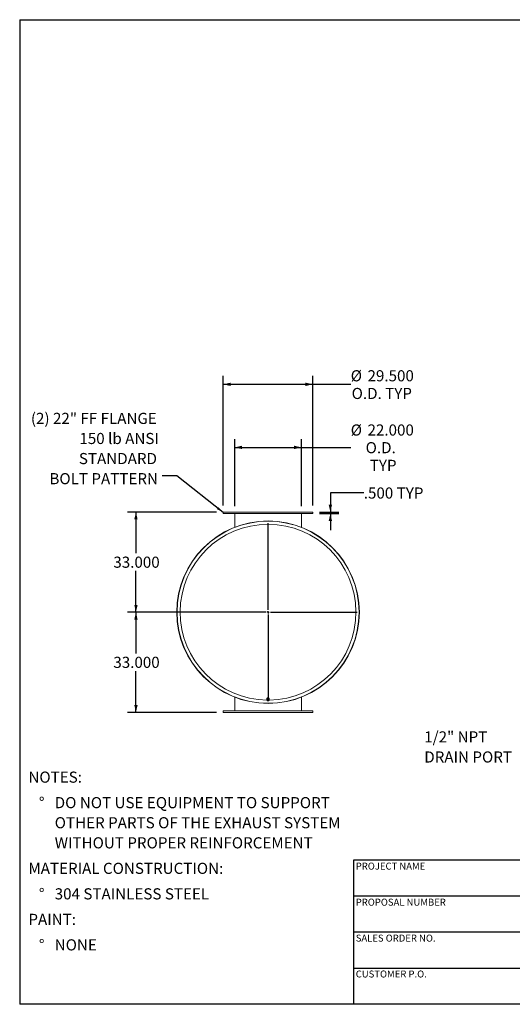
# Model space of a CAD drawing. Units: inches. Extents: x 0.5 to 10.5, y 0.5 to 7.9.
# Drawn here: x 0.5 to 4.2, y 0.5 to 7.9 of the extents above; entities that cross this region are included whole.
import ezdxf

# ---------------------------------------------------------------- set-up
doc = ezdxf.new("R2010")
doc.units = ezdxf.units.IN
doc.header["$MEASUREMENT"] = 0
doc.layers.add('FORMAT', color=7, linetype='Continuous')
doc.styles.add('SLDTEXTSTYLE0', font='TXT', dxfattribs={"width": 0.75})
doc.dimstyles.new('SLDDIMSTYLE0', dxfattribs={"dimtxt": 0.083333, "dimasz": 0.055, "dimexe": 0, "dimexo": 0.0625, "dimgap": 0.020833, "dimtad": 0, "dimtih": 1, "dimtoh": 1, "dimdec": 3, "dimlfac": 44, "dimrnd": 1e-09, "dimzin": 4, "dimdsep": 46, "dimtxsty": 'SLDTEXTSTYLE0', "dimsah": 1, "dimcen": 0.09, "dimadec": 0, "dimazin": 1, "dimtfac": 1, "dimtdec": 4, "dimtofl": 0, "dimtmove": 0, "dimatfit": 3, "dimfxl": 0, "dimfrac": 2, "dimtolj": 1, "dimtzin": 12, "dimarcsym": 0})
doc.dimstyles.new('SLDDIMSTYLE1', dxfattribs={"dimtxt": 0.18, "dimasz": 0.055, "dimexe": 0, "dimexo": 0.0625, "dimgap": 0, "dimtad": 0, "dimtih": 1, "dimtoh": 1, "dimdec": 0, "dimrnd": 1e-09, "dimzin": 0, "dimdsep": 46, "dimtxsty": 'Standard', "dimsah": 1, "dimcen": 0.09, "dimadec": 0, "dimazin": 0, "dimtfac": 0.055, "dimtdec": 0, "dimtofl": 0, "dimtmove": 0, "dimatfit": 3, "dimfxl": 0, "dimfrac": 2, "dimtolj": 1, "dimtzin": 0, "dimarcsym": 0})
doc.dimstyles.new('SLDDIMSTYLE2', dxfattribs={"dimtxt": 0.083333, "dimasz": 0.055, "dimexe": 0, "dimexo": 0.0625, "dimgap": 0.020833, "dimtad": 0, "dimtih": 1, "dimtoh": 1, "dimdec": 3, "dimlfac": 44, "dimrnd": 1e-09, "dimzin": 4, "dimdsep": 46, "dimtxsty": 'SLDTEXTSTYLE0', "dimsah": 1, "dimcen": 0.09, "dimadec": 0, "dimazin": 1, "dimtfac": 1, "dimtdec": 4, "dimtmove": 0, "dimatfit": 0, "dimfxl": 0, "dimfrac": 2, "dimtolj": 1, "dimtzin": 12, "dimarcsym": 0})

# ---------------------------------------------------------------- blocks, each defined once
blk = doc.blocks.new('SW_NOTE_0')
at = {"layer": 'FORMAT', "color": 0, "attachment_point": 1, "style": 'SLDTEXTSTYLE0'}
for s, insert, char_height in [('NOTES:', (0, 0.1074), 0.08333), ('%%d', (0.0787, -0.0837), 0.08333), ('DO NOT USE EQUIPMENT TO SUPPORT', (0.1969, -0.0837), 0.083333), ('OTHER PARTS OF THE EXHAUST SYSTEM', (0.1969, -0.2342), 0.083333), ('WITHOUT PROPER REINFORCEMENT', (0.1969, -0.3847), 0.083333), ('MATERIAL CONSTRUCTION:', (0, -0.5758), 0.083333), ('%%d', (0.0787, -0.7669), 0.08333), ('304 STAINLESS STEEL', (0.1969, -0.7669), 0.083333), ('PAINT:', (0, -0.958), 0.08333), ('%%d', (0.0787, -1.1491), 0.08333), ('NONE', (0.1969, -1.1491), 0.08333)]:
    blk.add_mtext(s, dxfattribs=dict(at, insert=insert, char_height=char_height))
blk = doc.blocks.new('SW_NOTE_8')
at = {"layer": 'FORMAT', "color": 0, "char_height": 0.08333, "attachment_point": 1, "style": 'SLDTEXTSTYLE0'}
for s, insert in [('1/2" NPT', (-0.6651, 0.1674)), ('DRAIN PORT', (-0.6651, 0.0169))]:
    blk.add_mtext(s, dxfattribs=dict(at, insert=insert))
blk = doc.blocks.new('_D_4')
at = {"layer": 'FORMAT'}
for p, q in [((3.0766, 4.3301), (2.8266, 4.3301)), ((2.8266, 4.3301), (2.8266, 4.1869)), ((2.7452, 4.1869), (2.8891, 4.1869)), ((2.7452, 4.1756), (2.8891, 4.1756)), ((2.8266, 4.1756), (2.8266, 4.0506))]:
    blk.add_line(p, q, dxfattribs=at)
for points in [[(2.8266, 4.1869), (2.8391, 4.2419), (2.8141, 4.2419)], [(2.8266, 4.1756), (2.8141, 4.1206), (2.8391, 4.1206)]]:
    blk.add_solid(points, dxfattribs=at)
at = {"layer": 'FORMAT', "char_height": 0.08333, "attachment_point": 1, "style": 'SLDTEXTSTYLE0'}
for s, insert in [('.500', (3.0766, 4.3713)), ('TYP', (3.3232, 4.3713))]:
    blk.add_mtext(s, dxfattribs=dict(at, insert=insert))
blk = doc.blocks.new('_D_5')
at = {"layer": 'FORMAT'}
for p, q in [((1.9747, 4.1869), (1.3081, 4.1869)), ((1.3706, 4.1869), (1.3706, 3.8781)), ((1.3706, 3.4369), (1.3706, 3.7457)), ((2.31, 3.4369), (1.3081, 3.4369))]:
    blk.add_line(p, q, dxfattribs=at)
for points in [[(1.3706, 4.1869), (1.3581, 4.1319), (1.3831, 4.1319)], [(1.3706, 3.4369), (1.3831, 3.4919), (1.3581, 3.4919)]]:
    blk.add_solid(points, dxfattribs=at)
at = {"layer": 'FORMAT', "insert": (1.2013, 3.8532), "char_height": 0.08333, "attachment_point": 1, "style": 'SLDTEXTSTYLE0'}
blk.add_mtext('33.000', dxfattribs=at)
blk = doc.blocks.new('_D_6')
at = {"layer": 'FORMAT'}
for p, q in [((2.31, 3.4369), (1.3081, 3.4369)), ((1.3706, 3.4369), (1.3706, 3.1281)), ((1.3706, 2.6869), (1.3706, 2.9957)), ((1.9747, 2.6869), (1.3081, 2.6869))]:
    blk.add_line(p, q, dxfattribs=at)
for points in [[(1.3706, 3.4369), (1.3581, 3.3819), (1.3831, 3.3819)], [(1.3706, 2.6869), (1.3831, 2.7419), (1.3581, 2.7419)]]:
    blk.add_solid(points, dxfattribs=at)
at = {"layer": 'FORMAT', "insert": (1.2013, 3.1032), "char_height": 0.08333, "attachment_point": 1, "style": 'SLDTEXTSTYLE0'}
blk.add_mtext('33.000', dxfattribs=at)
blk = doc.blocks.new('_D_7')
at = {"layer": 'FORMAT'}
for p, q in [((2.0247, 4.2369), (2.0247, 5.2063)), ((2.6952, 4.2369), (2.6952, 5.2063)), ((2.0247, 5.1438), (2.6952, 5.1438)), ((2.6952, 5.1438), (2.9789, 5.1438))]:
    blk.add_line(p, q, dxfattribs=at)
for points in [[(2.0247, 5.1438), (2.0797, 5.1313), (2.0797, 5.1563)], [(2.6952, 5.1438), (2.6402, 5.1563), (2.6402, 5.1313)]]:
    blk.add_solid(points, dxfattribs=at)
at = {"layer": 'FORMAT', "char_height": 0.08333, "attachment_point": 1, "style": 'SLDTEXTSTYLE0'}
for s, insert in [('%%c', (2.9789, 5.2496)), ('29.500', (3.1047, 5.2496)), ('O.D. TYP', (2.9859, 5.1172))]:
    blk.add_mtext(s, dxfattribs=dict(at, insert=insert))
blk = doc.blocks.new('_D_8')
at = {"layer": 'FORMAT'}
for p, q in [((2.11, 4.2313), (2.11, 4.7338)), ((2.61, 4.2313), (2.61, 4.7338)), ((2.11, 4.6713), (2.61, 4.6713)), ((2.61, 4.6713), (2.9789, 4.6713))]:
    blk.add_line(p, q, dxfattribs=at)
for points in [[(2.11, 4.6713), (2.165, 4.6588), (2.165, 4.6838)], [(2.61, 4.6713), (2.555, 4.6838), (2.555, 4.6588)]]:
    blk.add_solid(points, dxfattribs=at)
at = {"layer": 'FORMAT', "char_height": 0.08333, "attachment_point": 1, "style": 'SLDTEXTSTYLE0'}
for s, insert in [('%%c', (2.9789, 4.8433)), ('22.000', (3.1047, 4.8433)), ('O.D.', (3.0907, 4.7109)), ('TYP', (3.1217, 4.5785))]:
    blk.add_mtext(s, dxfattribs=dict(at, insert=insert))
blk = doc.blocks.new('SW_NOTE_9')
at = {"layer": 'FORMAT', "color": 0, "attachment_point": 3, "style": 'SLDTEXTSTYLE0'}
for s, insert, char_height in [('(2) 22" FF FLANGE', (-0.0405, 0.4714), 0.083333), ('150 lb ANSI', (-0.0253, 0.321), 0.083333), ('STANDARD', (-0.0393, 0.1705), 0.08333), ('BOLT PATTERN', (-0.032, 0.02), 0.083333)]:
    blk.add_mtext(s, dxfattribs=dict(at, insert=insert, char_height=char_height))
blk = doc.blocks.new('SW_CENTERMARKSYMBOL_0')
at = {"layer": 'FORMAT', "color": 0}
for p, q in [((0, 0.017), (0, 0.6668)), ((-0.017, 0), (-0.6668, 0)), ((0, 0), (-0.0085, 0)), ((0, 0), (0, 0.0085)), ((0, 0), (0, -0.0085)), ((0, 0), (0.0085, 0)), ((0.017, 0), (0.6668, 0)), ((0, -0.017), (0, -0.6668))]:
    blk.add_line(p, q, dxfattribs=at)

msp = doc.modelspace()

# ---------------------------------------------------------------- linework, layer by layer
at = {"color": 7, "linetype": 'Continuous', "lineweight": 15}
for p, q in [((2.024733, 4.18694), (2.024733, 4.175576)), ((2.024733, 4.18694), (2.695187, 4.18694)), ((2.024733, 4.175576), (2.695187, 4.175576)), ((2.10996, 4.073095), (2.10996, 4.175576)), ((2.60996, 4.073095), (2.60996, 4.175576)), ((2.695187, 4.175576), (2.695187, 4.18694)), ((1.677056, 3.437651), (1.678142, 3.43765)), ((1.678142, 3.43623), (1.677056, 3.436228)), ((3.041778, 3.436951), (3.043476, 3.436951)), ((3.043476, 3.436928), (3.041778, 3.436928)), ((2.10996, 2.800784), (2.10996, 2.698303)), ((2.109961, 2.800784), (2.109961, 2.698303)), ((2.350528, 2.788623), (2.350528, 2.783388)), ((2.35349, 2.785198), (2.352361, 2.778012)), ((2.352926, 2.780122), (2.352361, 2.776715)), ((2.352361, 2.776715), (2.352361, 2.778012)), ((2.352361, 2.776715), (2.355596, 2.7743)), ((2.352858, 2.783388), (2.353006, 2.782114)), ((2.35349, 2.783902), (2.352926, 2.780122)), ((2.36109, 2.787926), (2.35349, 2.785198)), ((2.35349, 2.783902), (2.35349, 2.785198)), ((2.35729, 2.785079), (2.35349, 2.783902)), ((2.353568, 2.786127), (2.353568, 2.785226)), ((2.355596, 2.7743), (2.35883, 2.772257)), ((2.36109, 2.786629), (2.35729, 2.785079)), ((2.35883, 2.772257), (2.36263, 2.773434)), ((2.36109, 2.786629), (2.36109, 2.787926)), ((2.36756, 2.783467), (2.36109, 2.787926)), ((2.364325, 2.784213), (2.36109, 2.786629)), ((2.36263, 2.773434), (2.36643, 2.774984)), ((2.36756, 2.78217), (2.364325, 2.784213)), ((2.366352, 2.784299), (2.366352, 2.786127)), ((2.36643, 2.774984), (2.366995, 2.778391)), ((2.366995, 2.778391), (2.36756, 2.78217)), ((2.36756, 2.78217), (2.36756, 2.783467)), ((2.369392, 2.783388), (2.369392, 2.788623)), ((2.60996, 2.698303), (2.60996, 2.800784)), ((2.024733, 2.698303), (2.024733, 2.68694)), ((2.695187, 2.698303), (2.024733, 2.698303)), ((2.695187, 2.68694), (2.024733, 2.68694)), ((2.695187, 2.68694), (2.695187, 2.698303))]:
    msp.add_line(p, q, dxfattribs=at)
at = {"color": 7, "linetype": 'Continuous', "lineweight": 15, "flags": 128}
for points in [[(2.369392, 2.788686), (2.369231, 2.790219), (2.368755, 2.7917), (2.367979, 2.793079), (2.36693, 2.794307), (2.365644, 2.795345), (2.364164, 2.796155), (2.362541, 2.796712), (2.36083, 2.796995), (2.35909, 2.796995), (2.357379, 2.796712), (2.355756, 2.796155), (2.354276, 2.795345), (2.35299, 2.794307), (2.351941, 2.793079), (2.351165, 2.7917), (2.350689, 2.790219), (2.350528, 2.788686)], [(2.367029, 2.777864), (2.367979, 2.778996), (2.368755, 2.780374), (2.369231, 2.781855), (2.369392, 2.783388), (2.369231, 2.784922), (2.368755, 2.786403), (2.367979, 2.787781), (2.36693, 2.78901), (2.365644, 2.790047), (2.364164, 2.790858), (2.362541, 2.791414), (2.36083, 2.791697), (2.35909, 2.791697), (2.357379, 2.791414), (2.355756, 2.790858), (2.354276, 2.790047), (2.35299, 2.78901), (2.351941, 2.787781), (2.351165, 2.786403), (2.350689, 2.784922), (2.350528, 2.783388), (2.350528, 2.783388)], [(2.367046, 2.783822), (2.367021, 2.784068), (2.366691, 2.785395), (2.366046, 2.786628), (2.365116, 2.78771), (2.363946, 2.788589), (2.362589, 2.789226), (2.361109, 2.789589), (2.359576, 2.789663), (2.35806, 2.789443), (2.356633, 2.78894), (2.355362, 2.788177), (2.354306, 2.787191), (2.353514, 2.786027), (2.353024, 2.784739), (2.352858, 2.783388)]]:
    msp.add_lwpolyline(points, dxfattribs=at)
at = {"color": 7, "linetype": 'Continuous', "lineweight": 15}
msp.add_circle((2.35996, 3.43694), 0.681818, dxfattribs=at)
for centre, radius, start, end in [((2.35996, 3.43694), 0.683516, 0.0009549, 359.9990451), ((2.35996, 3.43694), 0.682905, 180.0596831, 179.9403169), ((2.35996, 3.43694), 0.681818, 270, 359.9990451), ((2.358298, 2.783457), 0.00777, 180.5060119, 220.8235478), ((2.358839, 2.779311), 0.005969, 172.1869859, 237.0822337), ((2.359287, 2.77892), 0.006474, 107.9673937, 169.3037844), ((2.359968, 2.780817), 0.007848, 236.1427372, 289.8277873), ((2.359952, 2.777696), 0.007848, 56.1427372, 109.8277873), ((2.360633, 2.779593), 0.006474, 287.9673937, 349.3037844), ((2.361081, 2.779202), 0.005969, 352.1869859, 57.0822337)]:
    msp.add_arc(centre, radius, start, end, dxfattribs=at)
at = {"color": 8, "linetype": 'Continuous', "lineweight": 15}
msp.add_arc((2.35996, 3.43694), 0.658307, 270.6776455, 269.3223545, dxfattribs=at)
at = {"layer": 'FORMAT'}
for p, q in [((0.499997, 7.875002), (10.499997, 7.875002)), ((0.499997, 7.875002), (0.499997, 0.500002)), ((4.899997, 1.580002), (2.999997, 1.580002)), ((2.999997, 1.580002), (2.999997, 1.310002)), ((2.999997, 1.310002), (2.999997, 0.500002)), ((4.899997, 1.310002), (2.999997, 1.310002)), ((4.899997, 1.040002), (2.999997, 1.040002)), ((2.999997, 0.770002), (4.899997, 0.770002)), ((10.499997, 0.500002), (0.499997, 0.500002))]:
    msp.add_line(p, q, dxfattribs=at)

# ---------------------------------------------------------------- block references
for name, p in [('SW_NOTE_9', (1.567474, 4.45888)), ('SW_CENTERMARKSYMBOL_0', (2.35996, 3.43694)), ('SW_NOTE_8', (4.194734, 2.377266)), ('SW_NOTE_0', (0.565234, 2.135914))]:
    msp.add_blockref(name, p, dxfattribs=at)

# ---------------------------------------------------------------- texts
at = {"layer": 'FORMAT', "char_height": 0.05208333, "attachment_point": 1, "style": 'SLDTEXTSTYLE0'}
for s, insert in [('PROJECT NAME', (3.016703, 1.561059)), ('PROPOSAL NUMBER', (3.016703, 1.290997)), ('SALES ORDER NO.', (3.016703, 1.021842)), ('CUSTOMER P.O.', (3.016703, 0.753042))]:
    msp.add_mtext(s, dxfattribs=dict(at, insert=insert))

# ---------------------------------------------------------------- dimensions: what is measured, and where the dimension line sits
at = {"layer": 'FORMAT'}
for base, p1, p2, text, picture, middle in [((2.024733, 5.143782), (2.695187, 4.18694), (2.024733, 4.18694), '%%c<>\\PO.D. TYP', '_D_7', (3.211082, 5.143782)), ((2.10996, 4.671341), (2.60996, 4.181258), (2.10996, 4.181258), '%%c<>\\PO.D.\\PTYP', '_D_8', (3.211082, 4.671341))]:
    dim = msp.add_linear_dim(base=base, p1=p1, p2=p2, text=text, dimstyle='SLDDIMSTYLE0', dxfattribs=at)
    dim.commit()
    dim.dimension.update_dxf_attribs({"geometry": picture, "text_midpoint": middle, "dimtype": 160})
dim = msp.add_linear_dim(base=(2.826566, 4.18694), p1=(2.695187, 4.175576), p2=(2.695187, 4.18694), angle=90, text='<> TYP', dimstyle='SLDDIMSTYLE2', dxfattribs=at)
dim.commit()
dim.dimension.update_dxf_attribs({"geometry": '_D_4', "text_midpoint": (2.826566, 4.330104), "dimtype": 160})
for base, p1, p2, picture, middle in [((1.370596, 3.43694), (2.024733, 4.18694), (2.35996, 3.43694), '_D_5', (1.370596, 3.81194)), ((1.370596, 2.68694), (2.35996, 3.43694), (2.024733, 2.68694), '_D_6', (1.370596, 3.06194))]:
    dim = msp.add_linear_dim(base=base, p1=p1, p2=p2, angle=90, dimstyle='SLDDIMSTYLE0', dxfattribs=at)
    dim.commit()
    dim.dimension.update_dxf_attribs({"geometry": picture, "text_midpoint": middle, "dimtype": 160})

# ---------------------------------------------------------------- leaders
msp.add_leader([(2.024733, 4.182995), (1.675513, 4.45888), (1.567474, 4.45888)], dimstyle='SLDDIMSTYLE1', dxfattribs=at)

doc.saveas('drawing.dxf')
